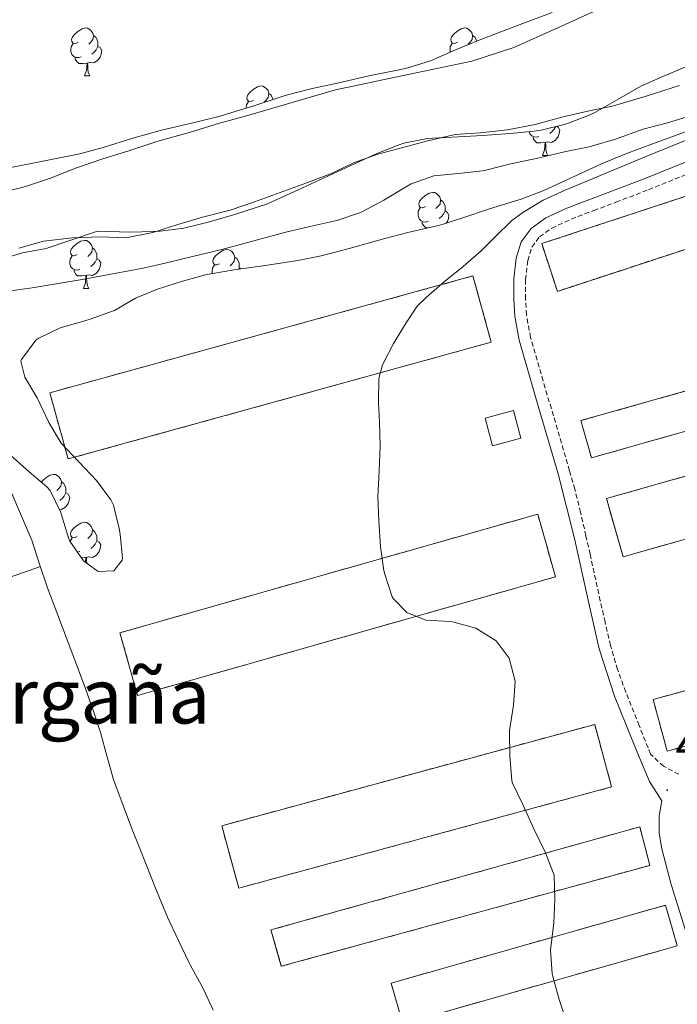
# Model space of a CAD drawing. Units: metres. Extents: x 630353 to 634865, y 4733896 to 4736951.
# Drawn here: x 631563 to 631701, y 4735256 to 4735462 of the extents above; entities that cross this region are included whole.
import ezdxf
from ezdxf.enums import TextEntityAlignment as Align

# ---------------------------------------------------------------- set-up
doc = ezdxf.new("R2010")
doc.units = ezdxf.units.M
doc.header["$MEASUREMENT"] = 0
doc.linetypes.add('TRAZOSX2', pattern=[1.5, 1, -0.5])
for name, color, linetype, lineweight in [('Carátula', 7, 'Continuous', 5), ('Level 11', 142, 'Continuous', 13), ('Level 15', 1, 'Continuous', 0), ('Level 18', 1, 'TRAZOSX2', 13), ('Level 21', 19, 'Continuous', 0), ('Level 35', 92, 'Continuous', 0), ('Level 36', 19, 'Continuous', 40), ('Level 41', 19, 'Continuous', 0), ('Level 45', 19, 'Continuous', 0), ('Level 5', 36, 'Continuous', 0), ('Level 51', 144, 'Continuous', 13), ('Level 52', 1, 'Continuous', 13), ('Level 53', 1, 'Continuous', 0), ('Level 7', 1, 'Continuous', 0)]:
    doc.layers.add(name, color=color, linetype=linetype, lineweight=lineweight)
doc.styles.add('Arial', font='ARIAL.TTF', dxfattribs={"height": 0.2})

# ---------------------------------------------------------------- blocks, each defined once
blk = doc.blocks.new('5PATER')
at = {"layer": 'Carátula', "linetype": 'Continuous', "lineweight": 5}
h = blk.add_hatch(color=250, dxfattribs=at)
edge = h.paths.add_edge_path()
edge.add_ellipse((0, 0), major_axis=(-1.33, -1.34), ratio=0.999422, start_angle=0, end_angle=360)

msp = doc.modelspace()

# ---------------------------------------------------------------- linework, layer by layer
at = {"layer": 'Level 11', "color": 142, "linetype": 'Continuous', "lineweight": 13}
for points in [[(631701.67, 4735473.06, 460.81), (631696.47, 4735470.64, 460.64), (631688.35, 4735466.35, 460.64), (631675.76, 4735460.56, 460.56), (631666.39, 4735456.39, 460.56), (631657.59, 4735453.54, 460.56), (631642.93, 4735450.44, 460.48), (631629.1, 4735447.49, 460.48), (631610.95, 4735442.23, 460.15), (631604.84, 4735440.53, 460.15), (631598.74, 4735438.67, 460.07), (631591.68, 4735436.73, 460.07), (631586.04, 4735434.8, 460.07), (631580.43, 4735433.08, 460.07), (631574.92, 4735431.2, 460.07), (631569.46, 4735429.02, 460.07), (631564.19, 4735427.27, 460.07), (631558.49, 4735425.8, 460.07)], [(631701.07, 4735448.4, 460.97), (631694.1, 4735446.21, 460.73), (631687.24, 4735444.19, 460.73), (631681.87, 4735443.07, 460.73), (631676.46, 4735441.82, 460.64), (631670.85, 4735440.27, 460.64), (631665.09, 4735439.17, 460.64), (631659.36, 4735438.54, 460.64), (631654.09, 4735438.18, 460.64), (631648.38, 4735436.83, 460.64), (631643.19, 4735435.47, 460.56), (631637.91, 4735434.05, 460.56), (631632.81, 4735432.27, 460.56), (631628.23, 4735430.04, 460.56), (631622.85, 4735428, 460.48), (631612.12, 4735424.11, 460.48), (631607.02, 4735422.33, 460.4), (631601.28, 4735420.9, 460.4), (631596.09, 4735419.32, 460.4), (631590.86, 4735417.66, 460.4), (631585.19, 4735416.53, 460.4), (631579.98, 4735416.75, 460.4), (631574.06, 4735416.53, 460.4), (631567.96, 4735415.89, 460.4), (631562.81, 4735414.4, 460.4)]]:
    msp.add_polyline3d(points, dxfattribs=at)
at = {"layer": 'Level 15', "color": 5, "linetype": 'Continuous', "lineweight": 0}
msp.add_polyline3d([(631661.92, 4735373.07, 469.99), (631660.36, 4735378.85, 469.99), (631666.31, 4735380.46, 469.99), (631667.87, 4735374.68, 469.99), (631661.92, 4735373.07, 469.99)], dxfattribs=at)
at = {"layer": 'Level 18', "color": 1, "linetype": 'TRAZOSX2', "lineweight": 13}
for points in [[(631815.75, 4735451.44, 472.53), (631675.5, 4735405.36, 470.81), (631672.22, 4735415.34, 470.15), (631812.47, 4735461.43, 471.87), (631815.75, 4735451.44, 472.53)], [(631682.62, 4735370.52, 470.32), (631809.57, 4735406.42, 470.32), (631807.37, 4735414.2, 470.4), (631680.42, 4735378.31, 470.4), (631682.62, 4735370.52, 470.32)], [(631661.66, 4735394.73, 470.07), (631573.13, 4735370.29, 469.33), (631569.31, 4735384.15, 469.33), (631657.84, 4735408.58, 470.07), (631661.66, 4735394.73, 470.07)], [(631830, 4735389.75, 472.86), (631689.23, 4735349.82, 470.4), (631685.77, 4735362.01, 470.73), (631826.54, 4735401.94, 473.18), (631830, 4735389.75, 472.86)], [(631587.68, 4735320.83, 469.82), (631675.1, 4735345.64, 470.07), (631671.39, 4735358.75, 469.99), (631583.96, 4735333.93, 469.74), (631587.68, 4735320.83, 469.82)], [(631698.46, 4735309.18, 471.14), (631830.23, 4735344.83, 472.37), (631827.31, 4735355.65, 472.37), (631695.53, 4735320, 471.14), (631698.46, 4735309.18, 471.14)], [(631686.85, 4735301.7, 470.64), (631608.83, 4735280.51, 470.15), (631605.28, 4735293.57, 470.15), (631683.3, 4735314.77, 470.64), (631686.85, 4735301.7, 470.64)], [(631692.74, 4735293.35, 470.32), (631694.85, 4735285.28, 470.48), (631617.74, 4735264.17, 470.48), (631615.57, 4735271.77, 470.48), (631692.74, 4735293.35, 470.32)], [(631640.71, 4735260.65, 470.81), (631698.14, 4735276.96, 471.05), (631700.55, 4735268.45, 470.97), (631643.13, 4735252.14, 470.73), (631640.71, 4735260.65, 470.81)]]:
    msp.add_polyline3d(points, dxfattribs=at)
at = {"layer": 'Level 21', "color": 19, "linetype": 'Continuous', "lineweight": 0}
msp.add_polyline3d([(631703.64, 4735267.5, 470.48), (631699.31, 4735281.28, 470.48), (631697.36, 4735288.73, 470.48), (631696.77, 4735292.02, 470.48), (631696.76, 4735295.63, 470.48), (631697.32, 4735298.76, 470.48), (631694.78, 4735302.82, 470.57), (631692.2, 4735308.94, 470.65), (631687.48, 4735320.69, 470.48), (631684.26, 4735330.61, 470.4), (631682.06, 4735340.1, 470.4), (631679.08, 4735353.67, 470.24), (631675.68, 4735367.19, 470.24), (631671.56, 4735381.15, 470.24), (631667.47, 4735395.15, 470.24), (631666.57, 4735400.15, 470.24), (631666.36, 4735403.71, 470.24), (631666.37, 4735407.95, 470.24), (631666.88, 4735412.3, 470.16), (631667.93, 4735415.74, 470.16), (631670.01, 4735418.54, 470.16), (631673.07, 4735420.76, 470.16), (631677.45, 4735422.77, 470.07), (631693.64, 4735428.91, 470.24), (631705.93, 4735433.85, 470.65)], dxfattribs=at)
at = {"layer": 'Level 21', "color": 19, "linetype": 'TRAZOSX2', "lineweight": 0}
msp.add_polyline3d([(631700.89, 4735304.35, 470.48), (631697.7, 4735306.01, 470.57), (631694.99, 4735308.55, 470.64), (631694.48, 4735309.88, 470.65), (631692.6, 4735314.51, 470.6), (631689.8, 4735321.53, 470.48), (631688.1, 4735326.24, 470.44), (631686.64, 4735331.27, 470.4), (631685.48, 4735336.13, 470.4), (631684.47, 4735340.64, 470.4), (631682.34, 4735350.41, 470.27), (631681.48, 4735354.24, 470.24), (631680.35, 4735359.11, 470.24), (631679.14, 4735363.96, 470.24), (631678.06, 4735367.84, 470.24), (631672.51, 4735386.64, 470.24), (631669.88, 4735395.71, 470.24), (631669.03, 4735400.45, 470.24), (631668.82, 4735403.78, 470.24), (631668.83, 4735407.81, 470.24), (631669.3, 4735411.79, 470.16), (631670.16, 4735414.61, 470.16), (631671.76, 4735416.77, 470.16), (631674.32, 4735418.61, 470.16), (631678.4, 4735420.49, 470.07), (631683.08, 4735422.26, 470.07), (631687.76, 4735424.01, 470.11), (631694.54, 4735426.61, 470.24), (631706.87, 4735431.57, 470.65)], dxfattribs=at)
at = {"layer": 'Level 35', "color": 92, "linetype": 'Continuous', "lineweight": 0, "ltscale": 0.5}
for points in [[(631674.4, 4735463.71, 467.89), (631666.58, 4735460.78, 467.89), (631659.8, 4735458.18, 467.89), (631654.17, 4735455.87, 467.73), (631648.97, 4735453.58, 467.73), (631644.19, 4735452.09, 467.6), (631642.74, 4735451.75, 467.57), (631637.82, 4735450.81, 467.55), (631635.4, 4735450.3, 467.57), (631630.4, 4735449.11, 467.73), (631623.91, 4735447.7, 467.57), (631619.06, 4735446.47, 467.57), (631617.92, 4735446.13, 467.57), (631612.19, 4735444.24, 467.57), (631607.42, 4735442.74, 467.57), (631604.97, 4735442.04, 467.57), (631600.12, 4735440.83, 467.57), (631592.65, 4735439.07, 467.57), (631586.67, 4735437.42, 467.57), (631580.44, 4735435.42, 467.57), (631575.61, 4735434.13, 467.57), (631560.78, 4735431.17, 467.57)], [(631573.48, 4735416.03, 471.23), (631578.83, 4735417.81, 471.22), (631579.56, 4735417.95, 471.22), (631586.04, 4735417.77, 471.22), (631591.03, 4735417.85, 471.22), (631592.41, 4735417.92, 471.22), (631597.36, 4735418.61, 471.22), (631602.7, 4735419.89, 471.08), (631603.42, 4735420.09, 471.06), (631608.21, 4735421.5, 470.92), (631610.14, 4735422.11, 470.89), (631614.88, 4735423.7, 470.89), (631615.78, 4735424.08, 470.89), (631620.33, 4735426.15, 470.89), (631637.58, 4735434.12, 470.89), (631642.21, 4735435.97, 470.89), (631643.37, 4735436.35, 470.89), (631648.29, 4735437.33, 470.89), (631649.38, 4735437.41, 470.89), (631654.83, 4735437.7, 471.39), (631659.82, 4735437.96, 471.55), (631665.64, 4735438.35, 471.55), (631670.61, 4735438.88, 471.55), (631672.08, 4735439.09, 471.55), (631676.93, 4735440.27, 471.55), (631677.82, 4735440.56, 471.55), (631682.48, 4735442.37, 471.55), (631683.44, 4735442.87, 471.55), (631688.38, 4735445.66, 471.55), (631692.98, 4735448.26, 471.71), (631697.53, 4735450.33, 471.71), (631703.81, 4735452.95, 471.71)], [(631705.72, 4735440, 472.53), (631695.64, 4735436.31, 472.21)], [(631695.64, 4735436.31, 472.21), (631689.64, 4735434.03, 472.21), (631684.76, 4735432, 472.21), (631672.63, 4735426.43, 472.53), (631667.95, 4735424.67, 472.81), (631666.74, 4735424.28, 472.86), (631661.1, 4735422.56, 473.03), (631656.12, 4735420.87, 473.19), (631651.36, 4735419.35, 473.19), (631650.64, 4735419.15, 473.19), (631644.23, 4735417.66, 473.19), (631639.39, 4735416.4, 473.19), (631631.93, 4735414.35, 473.19), (631626.11, 4735412.79, 473.19), (631621.2, 4735411.82, 473.19), (631614.34, 4735410.76, 473.19), (631607.91, 4735409.85, 473.19), (631602.98, 4735409.01, 473.04), (631601.9, 4735408.79, 473.03), (631597.07, 4735407.49, 473.03), (631591.85, 4735405.81, 473.03), (631587.23, 4735403.91, 473.03), (631582.82, 4735401.34, 473.03), (631582.45, 4735401.18, 473.03), (631577.73, 4735399.54, 472.77), (631576.65, 4735399.2, 472.7), (631571.49, 4735397.75, 472.37), (631567.03, 4735395.59, 472.22), (631566.38, 4735395.13, 472.21), (631563.35, 4735391.09, 472.2), (631563.27, 4735390.73, 472.21), (631564.07, 4735387.4, 472.37), (631566.63, 4735383.11, 472.37), (631569.12, 4735377.93, 472.37), (631571.69, 4735373.63, 472.37), (631579.06, 4735365.79, 472.37), (631582.04, 4735361.78, 472.37)], [(631558.02, 4735411.77, 472.22), (631563.61, 4735413.41, 471.88), (631568.52, 4735414.29, 471.57), (631568.78, 4735414.36, 471.55), (631573.48, 4735416.03, 471.23)], [(631582.04, 4735361.78, 472.37), (631582.61, 4735360.63, 472.37), (631583.8, 4735355.77, 472.37), (631584.01, 4735354.55, 472.37), (631584.5, 4735349.56, 472.37), (631584.46, 4735349.11, 472.37), (631582.7, 4735346.86, 472.37), (631579.43, 4735346.74, 472.37), (631576.32, 4735348.97, 472.37), (631573.51, 4735353.12, 472.37), (631573.2, 4735353.81, 472.37), (631571.77, 4735358.6, 472.37), (631571.58, 4735359.13, 472.37), (631569.41, 4735363.67, 472.37), (631568.69, 4735364.48, 472.37), (631564.97, 4735367.62, 472.37), (631561.06, 4735371.08, 472.37)]]:
    msp.add_polyline3d(points, dxfattribs=at)
at = {"layer": 'Level 36', "color": 92, "linetype": 'Continuous', "lineweight": 0}
for points in [[(631575.25, 4735457.49, 0.01), (631574.72, 4735457.22, 0.01), (631574.19, 4735457.28, 0.01), (631573.92, 4735457.65, 0.01), (631573.87, 4735458.07, 0.01), (631574.03, 4735458.59, 0.01), (631574.51, 4735459.19, 0.01), (631575.14, 4735459.72, 0.01), (631576.04, 4735460.3, 0.01), (631576.79, 4735460.46, 0.01), (631577.21, 4735460.41, 0.01), (631577.74, 4735460.09, 0.01), (631578.27, 4735459.51, 0.01), (631578.43, 4735458.87, 0.01), (631578.32, 4735458.02, 0.01), (631577.9, 4735457.49, 0.01), (631577.48, 4735457.06, 0.01)], [(631654.58, 4735457.49, 0.01), (631654.05, 4735457.22, 0.01), (631653.52, 4735457.28, 0.01), (631653.25, 4735457.65, 0.01), (631653.2, 4735458.07, 0.01), (631653.36, 4735458.59, 0.01), (631653.84, 4735459.19, 0.01), (631654.47, 4735459.72, 0.01), (631655.37, 4735460.3, 0.01), (631656.12, 4735460.46, 0.01), (631656.54, 4735460.41, 0.01), (631657.07, 4735460.09, 0.01), (631657.6, 4735459.51, 0.01), (631657.76, 4735458.87, 0.01), (631657.65, 4735458.02, 0.01), (631657.23, 4735457.49, 0.01), (631656.81, 4735457.06, 0.01)], [(631578.43, 4735458.87, 0.01), (631578.91, 4735458.55, 0.01), (631579.22, 4735457.91, 0.01), (631579.38, 4735457.59, 0.01), (631579.38, 4735457.01, 0.01), (631579.38, 4735456.59, 0.01), (631579.01, 4735455.9, 0.01), (631578.59, 4735455.42, 0.01), (631578.11, 4735455, 0.01)], [(631657.76, 4735458.87, 0.01), (631658.24, 4735458.55, 0.01), (631658.55, 4735457.91, 0.01), (631658.65, 4735457.71, 0.01)], [(631575.83, 4735454.41, 0.01), (631575.41, 4735454.25, 0.01), (631574.82, 4735454.31, 0.01), (631574.35, 4735454.52, 0.01), (631573.92, 4735454.94, 0.01), (631573.71, 4735455.53, 0.01), (631573.71, 4735455.95, 0.01), (631573.76, 4735456.53, 0.01), (631574.19, 4735457.22, 0.01)], [(631579.38, 4735456.59, 0.01), (631579.84, 4735456.34, 0.01), (631580.18, 4735455.72, 0.01), (631580.07, 4735455, 0.01), (631579.86, 4735454.36, 0.01), (631579.28, 4735453.62, 0.01), (631578.48, 4735453.14, 0.01), (631577.63, 4735453.24, 0.01), (631577.2, 4735453.11, 0.01)], [(631653.09, 4735455.39, 0.01), (631653.04, 4735455.53, 0.01), (631653.04, 4735455.95, 0.01), (631653.09, 4735456.53, 0.01), (631653.52, 4735457.22, 0.01)], [(631577.09, 4735453.11, 0.01), (631576.2, 4735453.03, 0.01), (631575.36, 4735453.03, 0.01), (631574.93, 4735453.46, 0.01), (631574.61, 4735453.93, 0.01), (631574.61, 4735454.25, 0.01)], [(631576.55, 4735450.43, 0.01), (631576.98, 4735451.59, 0.01), (631577.09, 4735453.11, 0.01), (631577.2, 4735453.11, 0.01), (631577.24, 4735452.53, 0.01), (631577.27, 4735451.84, 0.01), (631577.34, 4735451.23, 0.01), (631577.46, 4735450.83, 0.01), (631577.67, 4735450.43, 0.01)], [(631576.55, 4735450.43, 0.01), (631577.67, 4735450.43, 0.01)], [(631611.94, 4735445.35, 0.01), (631611.41, 4735445.08, 0.01), (631610.88, 4735445.14, 0.01), (631610.61, 4735445.51, 0.01), (631610.56, 4735445.93, 0.01), (631610.72, 4735446.45, 0.01), (631611.2, 4735447.05, 0.01), (631611.83, 4735447.58, 0.01), (631612.73, 4735448.16, 0.01), (631613.48, 4735448.32, 0.01), (631613.9, 4735448.27, 0.01), (631614.43, 4735447.95, 0.01), (631614.96, 4735447.37, 0.01), (631615.12, 4735446.73, 0.01), (631615.01, 4735445.88, 0.01), (631614.59, 4735445.35, 0.01), (631614.17, 4735444.92, 0.01)], [(631615.12, 4735446.73, 0.01), (631615.6, 4735446.41, 0.01), (631615.91, 4735445.77, 0.01), (631616.04, 4735445.51, 0.01)], [(631610.4, 4735443.68, 0.01), (631610.4, 4735443.81, 0.01), (631610.45, 4735444.39, 0.01), (631610.88, 4735445.08, 0.01)], [(631675.33, 4735439.89, 0.01), (631675.65, 4735439.71, 0.01), (631676, 4735439.09, 0.01), (631675.89, 4735438.37, 0.01), (631675.68, 4735437.73, 0.01), (631675.09, 4735436.99, 0.01), (631674.3, 4735436.51, 0.01), (631673.45, 4735436.61, 0.01), (631673.02, 4735436.48, 0.01)], [(631675.14, 4735439.84, 0.01), (631674.83, 4735439.27, 0.01), (631674.41, 4735438.79, 0.01), (631673.93, 4735438.37, 0.01)], [(631671.65, 4735437.78, 0.01), (631671.22, 4735437.62, 0.01), (631670.64, 4735437.68, 0.01), (631670.16, 4735437.89, 0.01), (631669.74, 4735438.31, 0.01), (631669.57, 4735438.77, 0.01)], [(631672.91, 4735436.48, 0.01), (631672.02, 4735436.4, 0.01), (631671.17, 4735436.4, 0.01), (631670.75, 4735436.83, 0.01), (631670.43, 4735437.3, 0.01), (631670.43, 4735437.62, 0.01)], [(631672.36, 4735433.8, 0.01), (631672.8, 4735434.96, 0.01), (631672.91, 4735436.48, 0.01), (631673.02, 4735436.48, 0.01), (631673.05, 4735435.9, 0.01), (631673.09, 4735435.21, 0.01), (631673.16, 4735434.6, 0.01), (631673.27, 4735434.2, 0.01), (631673.49, 4735433.8, 0.01)], [(631672.36, 4735433.8, 0.01), (631673.49, 4735433.8, 0.01)], [(631647.88, 4735423.09, 0.01), (631647.34, 4735422.82, 0.01), (631646.82, 4735422.88, 0.01), (631646.55, 4735423.25, 0.01), (631646.5, 4735423.67, 0.01), (631646.66, 4735424.19, 0.01), (631647.14, 4735424.79, 0.01), (631647.77, 4735425.32, 0.01), (631648.67, 4735425.9, 0.01), (631649.42, 4735426.06, 0.01), (631649.84, 4735426.01, 0.01), (631650.37, 4735425.69, 0.01), (631650.9, 4735425.11, 0.01), (631651.06, 4735424.47, 0.01), (631650.95, 4735423.62, 0.01), (631650.52, 4735423.09, 0.01), (631650.1, 4735422.66, 0.01)], [(631651.06, 4735424.47, 0.01), (631651.54, 4735424.15, 0.01), (631651.85, 4735423.51, 0.01), (631652.01, 4735423.19, 0.01), (631652.01, 4735422.61, 0.01), (631652.01, 4735422.19, 0.01), (631651.64, 4735421.5, 0.01), (631651.22, 4735421.02, 0.01), (631650.74, 4735420.6, 0.01)], [(631648.46, 4735420.01, 0.01), (631648.04, 4735419.85, 0.01), (631647.45, 4735419.91, 0.01), (631646.98, 4735420.12, 0.01), (631646.55, 4735420.54, 0.01), (631646.34, 4735421.13, 0.01), (631646.34, 4735421.55, 0.01), (631646.39, 4735422.13, 0.01), (631646.82, 4735422.82, 0.01)], [(631652.01, 4735422.19, 0.01), (631652.46, 4735421.94, 0.01), (631652.81, 4735421.32, 0.01), (631652.7, 4735420.6, 0.01), (631652.49, 4735419.96, 0.01), (631652.23, 4735419.63, 0.01)], [(631648.39, 4735418.63, 0.01), (631647.98, 4735418.63, 0.01), (631647.56, 4735419.06, 0.01), (631647.24, 4735419.53, 0.01), (631647.24, 4735419.85, 0.01)], [(631575.02, 4735413.05, 0.01), (631574.49, 4735412.79, 0.01), (631573.96, 4735412.84, 0.01), (631573.7, 4735413.21, 0.01), (631573.64, 4735413.64, 0.01), (631573.8, 4735414.16, 0.01), (631574.28, 4735414.75, 0.01), (631574.92, 4735415.28, 0.01), (631575.82, 4735415.87, 0.01), (631576.56, 4735416.03, 0.01), (631576.99, 4735415.97, 0.01), (631577.52, 4735415.66, 0.01), (631578.05, 4735415.07, 0.01), (631578.21, 4735414.43, 0.01), (631578.1, 4735413.58, 0.01), (631577.67, 4735413.05, 0.01), (631577.25, 4735412.63, 0.01)], [(631578.21, 4735414.43, 0.01), (631578.68, 4735414.12, 0.01), (631579, 4735413.48, 0.01), (631579.16, 4735413.16, 0.01), (631579.16, 4735412.58, 0.01), (631579.16, 4735412.15, 0.01), (631578.79, 4735411.46, 0.01), (631578.37, 4735410.98, 0.01), (631577.89, 4735410.56, 0.01)], [(631604.8, 4735411.15, 0.01), (631604.26, 4735410.88, 0.01), (631603.74, 4735410.94, 0.01), (631603.47, 4735411.31, 0.01), (631603.42, 4735411.73, 0.01), (631603.58, 4735412.25, 0.01), (631604.06, 4735412.85, 0.01), (631604.69, 4735413.38, 0.01), (631605.59, 4735413.96, 0.01), (631606.34, 4735414.12, 0.01), (631606.76, 4735414.07, 0.01), (631607.29, 4735413.75, 0.01), (631607.82, 4735413.17, 0.01), (631607.98, 4735412.53, 0.01), (631607.87, 4735411.68, 0.01), (631607.44, 4735411.15, 0.01), (631607.02, 4735410.72, 0.01)], [(631575.61, 4735409.97, 0.01), (631575.18, 4735409.81, 0.01), (631574.6, 4735409.87, 0.01), (631574.12, 4735410.08, 0.01), (631573.7, 4735410.51, 0.01), (631573.48, 4735411.09, 0.01), (631573.48, 4735411.51, 0.01), (631573.54, 4735412.1, 0.01), (631573.96, 4735412.79, 0.01)], [(631579.16, 4735412.15, 0.01), (631579.61, 4735411.9, 0.01), (631579.96, 4735411.29, 0.01), (631579.85, 4735410.56, 0.01), (631579.64, 4735409.92, 0.01), (631579.05, 4735409.18, 0.01), (631578.26, 4735408.7, 0.01), (631577.41, 4735408.81, 0.01), (631576.98, 4735408.68, 0.01)], [(631603.3, 4735409.06, 0.01), (631603.26, 4735409.19, 0.01), (631603.26, 4735409.61, 0.01), (631603.31, 4735410.19, 0.01), (631603.74, 4735410.88, 0.01)], [(631607.98, 4735412.53, 0.01), (631608.46, 4735412.21, 0.01), (631608.77, 4735411.57, 0.01), (631608.93, 4735411.25, 0.01), (631608.93, 4735410.67, 0.01), (631608.93, 4735410.25, 0.01), (631608.78, 4735409.97, 0.01)], [(631576.87, 4735408.68, 0.01), (631575.98, 4735408.59, 0.01), (631575.13, 4735408.59, 0.01), (631574.71, 4735409.02, 0.01), (631574.39, 4735409.5, 0.01), (631574.39, 4735409.81, 0.01)], [(631608.93, 4735410.25, 0.01), (631609.3, 4735410.04, 0.01)], [(631576.32, 4735405.99, 0.01), (631576.76, 4735407.15, 0.01), (631576.87, 4735408.68, 0.01), (631576.98, 4735408.68, 0.01), (631577.01, 4735408.09, 0.01), (631577.05, 4735407.41, 0.01), (631577.12, 4735406.79, 0.01), (631577.23, 4735406.39, 0.01), (631577.45, 4735405.99, 0.01)], [(631576.32, 4735405.99, 0.01), (631577.45, 4735405.99, 0.01)], [(631567.53, 4735365.46, 0.01), (631567.81, 4735365.8, 0.01), (631568.44, 4735366.33, 0.01), (631569.34, 4735366.91, 0.01), (631570.09, 4735367.07, 0.01), (631570.51, 4735367.02, 0.01), (631571.04, 4735366.7, 0.01), (631571.57, 4735366.12, 0.01), (631571.73, 4735365.48, 0.01), (631571.62, 4735364.63, 0.01), (631571.2, 4735364.1, 0.01), (631570.78, 4735363.67, 0.01)], [(631571.73, 4735365.48, 0.01), (631572.21, 4735365.16, 0.01), (631572.52, 4735364.52, 0.01), (631572.68, 4735364.2, 0.01), (631572.68, 4735363.62, 0.01), (631572.68, 4735363.2, 0.01), (631572.31, 4735362.51, 0.01), (631571.89, 4735362.03, 0.01), (631571.41, 4735361.61, 0.01)], [(631561.14, 4735363.57, 469.2), (631563.35, 4735358.36, 469.2), (631565.35, 4735353.78, 469.2), (631565.56, 4735353.28, 469.2), (631567.08, 4735348.52, 469.2), (631568.84, 4735343.36, 469.2), (631575.1, 4735326.76, 469.17), (631576.82, 4735322.07, 469.11), (631578.49, 4735317.36, 469.06), (631579.94, 4735313.04, 469.03), (631581.21, 4735308.21, 469.03), (631582.66, 4735303.26, 469.03), (631582.93, 4735302.49, 469.03), (631584.64, 4735297.79, 469.04), (631586.42, 4735293.12, 469.06), (631588.25, 4735288.46, 469.09), (631591.44, 4735280.5, 469.16), (631593.94, 4735274.44, 469.35), (631596.24, 4735269.56, 469.53), (631598.38, 4735265.04, 469.61), (631598.65, 4735264.49, 469.61), (631601.39, 4735259.55, 469.61), (631603.5, 4735255.02, 469.61)], [(631572.68, 4735363.2, 0.01), (631573.14, 4735362.95, 0.01), (631573.48, 4735362.33, 0.01), (631573.37, 4735361.61, 0.01), (631573.16, 4735360.97, 0.01), (631572.58, 4735360.23, 0.01), (631571.78, 4735359.75, 0.01), (631571.25, 4735359.81, 0.01)], [(631575.02, 4735354.06, 0.01), (631574.49, 4735353.8, 0.01), (631573.96, 4735353.85, 0.01), (631573.7, 4735354.22, 0.01), (631573.64, 4735354.65, 0.01), (631573.8, 4735355.17, 0.01), (631574.28, 4735355.76, 0.01), (631574.92, 4735356.29, 0.01), (631575.82, 4735356.88, 0.01), (631576.56, 4735357.04, 0.01), (631576.99, 4735356.98, 0.01), (631577.52, 4735356.67, 0.01), (631578.05, 4735356.08, 0.01), (631578.21, 4735355.44, 0.01), (631578.1, 4735354.59, 0.01), (631577.67, 4735354.06, 0.01), (631577.25, 4735353.64, 0.01)], [(631578.21, 4735355.44, 0.01), (631578.68, 4735355.13, 0.01), (631579, 4735354.49, 0.01), (631579.16, 4735354.17, 0.01), (631579.16, 4735353.59, 0.01), (631579.16, 4735353.16, 0.01), (631578.79, 4735352.47, 0.01), (631578.37, 4735351.99, 0.01), (631577.89, 4735351.57, 0.01)], [(631573.54, 4735353.09, 0.01), (631573.54, 4735353.11, 0.01), (631573.96, 4735353.8, 0.01)], [(631579.16, 4735353.16, 0.01), (631579.61, 4735352.91, 0.01), (631579.96, 4735352.3, 0.01), (631579.85, 4735351.57, 0.01), (631579.64, 4735350.93, 0.01), (631579.05, 4735350.19, 0.01), (631578.26, 4735349.71, 0.01), (631577.41, 4735349.82, 0.01), (631576.98, 4735349.69, 0.01)], [(631575.61, 4735350.98, 0.01), (631575.18, 4735350.82, 0.01), (631575.06, 4735350.83, 0.01)], [(631576.87, 4735349.69, 0.01), (631575.98, 4735349.6, 0.01), (631575.9, 4735349.6, 0.01)], [(631576.79, 4735348.64, 0.01), (631576.87, 4735349.69, 0.01), (631576.98, 4735349.69, 0.01), (631577.01, 4735349.1, 0.01), (631577.04, 4735348.45, 0.01)], [(631567.33, 4735347.78, 469.2), (631544.03, 4735339.66, 468.9), (631529.69, 4735334.68, 468.79), (631524.97, 4735333.01, 468.73), (631512.49, 4735328.54, 468.54), (631507.78, 4735326.87, 468.44), (631494.17, 4735322.07, 468.05), (631489.5, 4735320.28, 468.01), (631484.87, 4735318.39, 468.02), (631480.39, 4735316.65, 467.97), (631475.68, 4735314.96, 467.79), (631470.96, 4735313.34, 467.5), (631465.67, 4735311.61, 467.07), (631460.89, 4735310.21, 466.61), (631456.11, 4735308.81, 466.11), (631454.46, 4735308.25, 465.92), (631446.72, 4735305.51, 464.98)]]:
    msp.add_polyline3d(points, dxfattribs=at)
at = {"layer": 'Level 5', "color": 36, "linetype": 'Continuous', "lineweight": 0}
for points in [[(631704.03, 4735442.31, 465.01), (631698.52, 4735440.63, 465.01), (631693.48, 4735439.29, 465.01), (631687.66, 4735437.19, 465.01), (631682.86, 4735435.77, 465.01), (631682.14, 4735435.59, 465.01), (631677.24, 4735434.6, 465.01), (631671.4, 4735433.23, 465.01), (631665.38, 4735431.94, 465.01), (631660.53, 4735430.72, 465.01), (631659.86, 4735430.59, 465.01), (631654.79, 4735429.99, 465.01), (631649.64, 4735429.55, 465.01), (631644.94, 4735427.86, 465.01), (631644.07, 4735427.38, 465.01), (631639.17, 4735424.41, 465.01), (631634.76, 4735422.06, 465.01), (631634.1, 4735421.76, 465.01), (631629.36, 4735420.18, 465.01), (631623.71, 4735418.91, 465.01), (631618.44, 4735417.66, 465.01), (631605.28, 4735414.13, 465.01), (631599.18, 4735412.68, 465.01), (631593.73, 4735411.33, 465.01), (631588.86, 4735410.22, 465.01), (631582.83, 4735409.12, 465.01), (631576.48, 4735407.9, 465.01), (631565.64, 4735406.11, 465.01), (631560.09, 4735405.33, 465.01)], [(631703.15, 4735437.24, 470.01), (631693.88, 4735433.5, 470.01), (631684.63, 4735429.68, 470.01), (631677.1, 4735426.52, 470.01), (631672.54, 4735424.41, 470.01), (631668.24, 4735421.86, 470.01), (631666, 4735420.18, 470.01), (631662.4, 4735416.7, 470.01), (631659.53, 4735413.82, 470.01), (631655.76, 4735410.56, 470.01), (631651.88, 4735407.41, 470.01), (631648.09, 4735404.13, 470.01), (631646.16, 4735402.23, 470.01), (631643.88, 4735398.79, 470.01), (631641.21, 4735394.47, 470.01), (631638.94, 4735390.02, 470.01), (631638.12, 4735387.14, 470.01), (631638.04, 4735382.14, 470.01), (631638.28, 4735377.95, 470.01), (631638.43, 4735372.95, 470.01), (631638.23, 4735367.8, 470.01), (631637.96, 4735362.37, 470.01), (631638.14, 4735357.37, 470.01), (631638.48, 4735351.9, 470.01), (631639.22, 4735346.96, 470.01), (631639.38, 4735346.17, 470.01), (631640.95, 4735341.43, 470.01), (631641.11, 4735341.12, 470.01), (631643.97, 4735338.17, 470.01), (631647.98, 4735336.6, 470.01), (631652.98, 4735336.29, 470.01), (631653.54, 4735336.21, 470.01), (631658.41, 4735334.88, 470.01), (631662.68, 4735332.25, 470.01), (631665.39, 4735328.61, 470.01), (631666.64, 4735323.79, 470.01), (631666.29, 4735318.8, 470.01), (631665.47, 4735313.46, 470.01), (631665.45, 4735313.17, 470.01), (631665.54, 4735308.17, 470.01), (631665.98, 4735302.95, 470.01), (631666.14, 4735302.49, 470.01), (631668.3, 4735297.98, 470.01), (631670.63, 4735292.81, 470.01), (631673, 4735287.91, 470.01), (631674.8, 4735283.25, 470.01), (631674.95, 4735278.18, 470.01), (631674.75, 4735273.19, 470.01), (631674.72, 4735272.71, 470.01), (631674.06, 4735267.57, 470.01), (631674.4, 4735262.59, 470.01), (631674.52, 4735262.04, 470.01), (631675.89, 4735257.23, 470.01), (631677.64, 4735252.06, 470.01)]]:
    msp.add_polyline3d(points, dxfattribs=at)
at = {"layer": 'Level 51', "color": 144, "linetype": 'Continuous', "lineweight": 13}
for points in [[(631558.49, 4735425.8, 460.07), (631564.19, 4735427.27, 460.07), (631569.46, 4735429.02, 460.07), (631574.92, 4735431.2, 460.07), (631580.43, 4735433.08, 460.07), (631586.04, 4735434.8, 460.07), (631591.68, 4735436.73, 460.07), (631598.74, 4735438.67, 460.07), (631604.84, 4735440.53, 460.15), (631610.95, 4735442.23, 460.15), (631629.1, 4735447.49, 460.48), (631642.93, 4735450.44, 460.48), (631657.59, 4735453.54, 460.56), (631666.39, 4735456.39, 460.56), (631675.76, 4735460.56, 460.56), (631688.35, 4735466.35, 460.64), (631696.47, 4735470.64, 460.64), (631701.67, 4735473.06, 460.81)], [(631701.07, 4735448.4, 460.97), (631694.1, 4735446.21, 460.73), (631687.24, 4735444.19, 460.73), (631681.87, 4735443.07, 460.73), (631676.46, 4735441.82, 460.64), (631670.85, 4735440.27, 460.64), (631665.09, 4735439.17, 460.64), (631659.36, 4735438.54, 460.64), (631654.09, 4735438.18, 460.64), (631648.38, 4735436.83, 460.64), (631643.19, 4735435.47, 460.56), (631637.91, 4735434.05, 460.56), (631632.81, 4735432.27, 460.56), (631628.23, 4735430.04, 460.56), (631622.85, 4735428, 460.48), (631612.12, 4735424.11, 460.48), (631607.02, 4735422.33, 460.4), (631601.28, 4735420.9, 460.4), (631596.09, 4735419.32, 460.4), (631590.86, 4735417.66, 460.4), (631585.19, 4735416.53, 460.4), (631579.98, 4735416.75, 460.4), (631574.06, 4735416.53, 460.4), (631567.96, 4735415.89, 460.4), (631562.81, 4735414.4, 460.4)]]:
    msp.add_polyline3d(points, dxfattribs=at)
at = {"layer": 'Level 52', "color": 5, "linetype": 'Continuous', "lineweight": 0}
msp.add_polyline3d([(631661.92, 4735373.07, 469.99), (631660.36, 4735378.85, 469.99), (631666.31, 4735380.46, 469.99), (631667.87, 4735374.68, 469.99), (631661.92, 4735373.07, 469.99)], close=True, dxfattribs=at)
at = {"layer": 'Level 53', "color": 1, "linetype": 'Continuous', "lineweight": 0}
for points in [[(631815.75, 4735451.44, 472.53), (631675.5, 4735405.36, 470.81), (631672.22, 4735415.34, 470.15), (631812.47, 4735461.43, 471.87), (631815.75, 4735451.44, 472.53)], [(631682.62, 4735370.52, 470.32), (631680.42, 4735378.31, 470.4), (631807.37, 4735414.2, 470.4), (631809.57, 4735406.42, 470.32), (631682.62, 4735370.52, 470.32)], [(631661.66, 4735394.73, 470.07), (631573.13, 4735370.29, 469.33), (631569.31, 4735384.15, 469.33), (631657.84, 4735408.58, 470.07), (631661.66, 4735394.73, 470.07)], [(631830, 4735389.75, 472.86), (631689.23, 4735349.82, 470.4), (631685.77, 4735362.01, 470.73), (631826.54, 4735401.94, 473.18), (631830, 4735389.75, 472.86)], [(631587.68, 4735320.83, 469.82), (631583.96, 4735333.93, 469.74), (631671.39, 4735358.75, 469.99), (631675.1, 4735345.64, 470.07), (631587.68, 4735320.83, 469.82)], [(631698.46, 4735309.18, 471.14), (631695.53, 4735320, 471.14), (631827.31, 4735355.65, 472.37), (631830.23, 4735344.83, 472.37), (631698.46, 4735309.18, 471.14)], [(631686.85, 4735301.7, 470.64), (631608.83, 4735280.51, 470.15), (631605.28, 4735293.57, 470.15), (631683.3, 4735314.77, 470.64), (631686.85, 4735301.7, 470.64)], [(631692.74, 4735293.35, 470.32), (631694.85, 4735285.28, 470.48), (631617.74, 4735264.17, 470.48), (631615.57, 4735271.77, 470.48), (631692.74, 4735293.35, 470.32)], [(631640.71, 4735260.65, 470.81), (631698.14, 4735276.96, 471.05), (631700.55, 4735268.45, 470.97), (631643.13, 4735252.14, 470.73), (631640.71, 4735260.65, 470.81)]]:
    msp.add_polyline3d(points, close=True, dxfattribs=at)

# ---------------------------------------------------------------- block references
at = {"layer": 'Level 7', "color": 19, "linetype": 'Continuous', "lineweight": 0, "xscale": 0.09999983015004542, "yscale": 0.09999983015004542}
msp.add_blockref('5PATER', (631698.47, 4735301.01, 470.48), dxfattribs=at)

# ---------------------------------------------------------------- texts
at = {"layer": 'Level 41', "color": 19, "linetype": 'Continuous', "lineweight": 0, "style": 'Arial'}
msp.add_text('470.48', height=7, dxfattribs=at).set_placement((631700.2, 4735304.76, 470.48), align=Align.BOTTOM_LEFT)
at = {"layer": 'Level 45', "color": 19, "linetype": 'Continuous', "lineweight": 0, "style": 'Arial'}
msp.add_text('Oiargaña', height=11.5, dxfattribs=at).set_placement((631569.43, 4735320.7, 468.95), align=Align.MIDDLE_CENTER)

doc.saveas('drawing.dxf')
